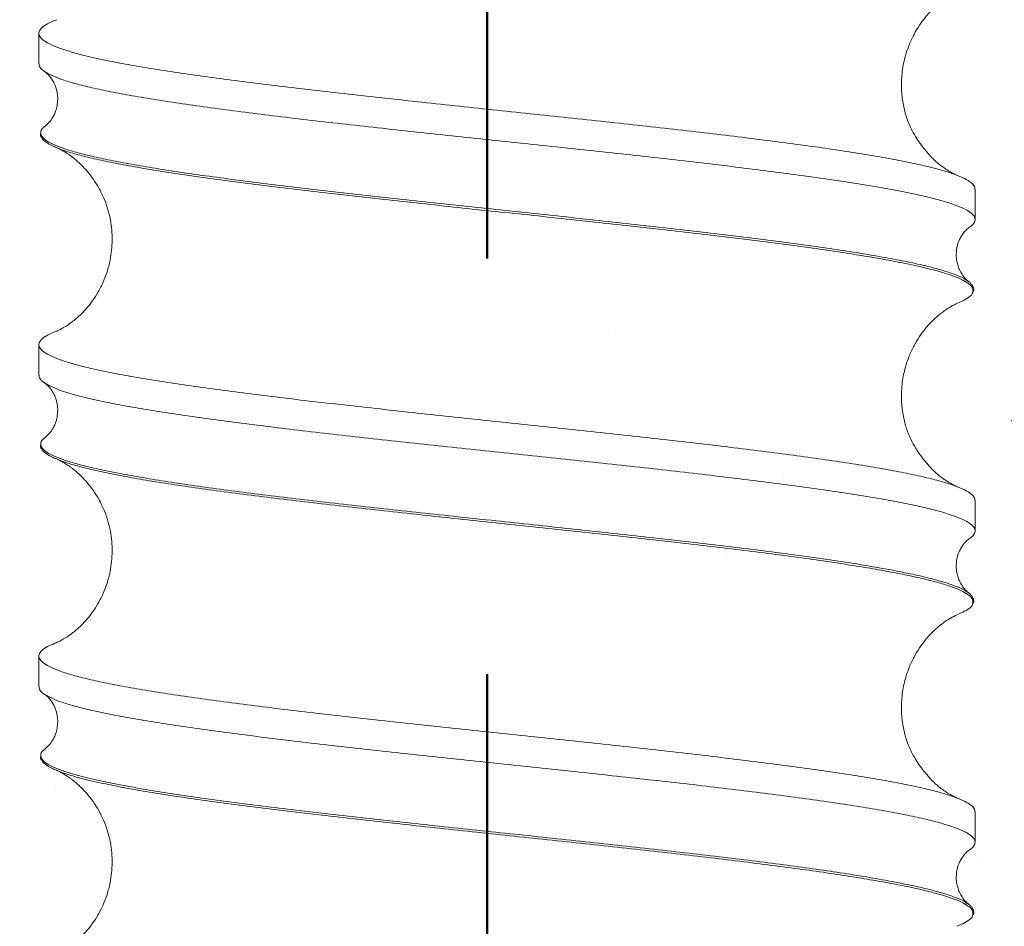
# Model space of a CAD drawing. Units: inches. Extents: x 5386 to 6575, y -4788 to 353.
# Drawn here: x 5455 to 5459, y -1682 to -1678 of the extents above; entities that cross this region are included whole.
import ezdxf

# ---------------------------------------------------------------- set-up
doc = ezdxf.new("R2010")
doc.units = ezdxf.units.IN
doc.header["$MEASUREMENT"] = 0
doc.linetypes.add('штриховаяX2', pattern=[1.5, 1, -0.5])

msp = doc.modelspace()

# ---------------------------------------------------------------- hatches: boundary and pattern name
h = msp.add_hatch()
h.set_pattern_fill('AR-CONC', color=256)
h.set_pattern_definition([(50, (-9025.3735, -2270.2304), (7.1726018, -0.6275213), [0.75, -8.25]), (355, (-9025.3735, -2270.2304), (-1.3875133, 7.5219213), [0.6, -6.6]), (100.451444, (-9024.776, -2270.283), (5.7850885, 6.8944), [0.637402, -7.011421]), (46.1842, (-9025.3735, -2268.23), (10.6724133, -1.655193), [1.125, -12.375]), (96.635635, (-9024.484, -2268.368), (9.3466195, 9.741186), [0.9561034, -10.517138]), (351.18416, (-9025.374, -2268.23), (9.3466195, 9.741186), [0.9, -9.9]), (21, (-9024.3735, -2268.7304), (5.9690705, -4.026189), [0.75, -8.25]), (326, (-9024.3735, -2268.7304), (2.4331533, 7.2515005), [0.6, -6.6]), (71.451445, (-9023.876, -2269.066), (8.4022238, 3.2253115), [0.637402, -7.011421]), (37.5, (-9025.3735, -2270.2304), (0.12159855, 3.32893854), [0, -6.52, 0, -6.7, 0, -6.625]), (7.5, (-9025.3735, -2270.2304), (2.6306954, 3.9441171), [0, -3.82, 0, -6.37, 0, -2.525]), (327.5, (-9027.6035, -2270.2304), (5.33822436, -0.2255487), [0, -2.5, 0, -7.8, 0, -10.35]), (317.5, (-9028.6035, -2270.2304), (5.8318617, 1.0010498), [0, -3.25, 0, -5.18, 0, -7.35])])
h.paths.add_polyline_path([(5434.27667, -1626.66322), (5477.89175, -1626.66322), (5478.20948, -1689.84861), (5434.5944, -1689.84861)])

# ---------------------------------------------------------------- linework, layer by layer
at = {"color": 6, "linetype": 'штриховаяX2', "lineweight": 50, "ltscale": 4}
msp.add_line((5456.78078, -1201.15594), (5456.78078, -1689.84861), dxfattribs=at)
at = {"color": 7, "lineweight": 20}
for p, q in [((5454.62269, -1678.07214), (5454.62269, -1678.21873)), ((5459.12989, -1678.96806), (5459.12989, -1678.82146)), ((5459.11548, -1679.28268), (5459.1118, -1679.27857)), ((5459.11978, -1679.29163), (5459.11548, -1679.28268)), ((5454.62269, -1679.57079), (5454.62269, -1679.71738)), ((5459.12989, -1680.4667), (5459.12989, -1680.3201)), ((5459.11548, -1680.78132), (5459.1118, -1680.77721)), ((5459.11978, -1680.79027), (5459.11548, -1680.78132)), ((5454.62269, -1681.06943), (5454.62269, -1681.21602)), ((5459.12989, -1681.96535), (5459.12989, -1681.81875)), ((5459.11548, -1682.27997), (5459.1118, -1682.27586)), ((5459.11978, -1682.28892), (5459.11548, -1682.27997))]:
    msp.add_line(p, q, dxfattribs=at)
for points, knots in [([(5458.89534, -1678.64013), (5458.88752, -1678.63064), (5458.87298, -1678.61298), (5458.84931, -1678.57937), (5458.82955, -1678.54597), (5458.81407, -1678.51405), (5458.80255, -1678.48523), (5458.79314, -1678.45556), (5458.78314, -1678.41333), (5458.77514, -1678.35671), (5458.77481, -1678.28255), (5458.78631, -1678.20379), (5458.80803, -1678.13415), (5458.83479, -1678.07678), (5458.86102, -1678.03306), (5458.88651, -1677.9986), (5458.90939, -1677.97224), (5458.92787, -1677.95339), (5458.94297, -1677.93942), (5458.95734, -1677.92717), (5458.9698, -1677.91737), (5458.9817, -1677.90864), (5458.99103, -1677.90224), (5459.00012, -1677.89636), (5459.00845, -1677.89126), (5459.01819, -1677.88568), (5459.02697, -1677.88104), (5459.03582, -1677.87672), (5459.03976, -1677.87506), (5459.04194, -1677.87413)], [0, 0, 0, 0, 0.0679549, 0.1263206, 0.1759266, 0.208022, 0.2363508, 0.2616638, 0.2855571, 0.337846, 0.396587, 0.4599749, 0.525977, 0.5705009, 0.6126584, 0.6523727, 0.6805334, 0.7074025, 0.7330242, 0.7549149, 0.7779045, 0.7956488, 0.8208134, 0.8371608, 0.8560346, 0.8785063, 0.90952, 0.9499341, 1, 1, 1, 1]), ([(5459.12812, -1678.82146), (5459.12856, -1678.81891), (5459.13015, -1678.80988), (5459.11738, -1678.79436), (5459.09017, -1678.77513), (5459.04755, -1678.75597), (5458.99087, -1678.73653), (5458.92017, -1678.71708), (5458.83618, -1678.69775), (5458.73939, -1678.67865), (5458.63032, -1678.65926), (5458.50955, -1678.63981), (5458.37821, -1678.6204), (5458.23714, -1678.6013), (5458.08711, -1678.58199), (5457.92888, -1678.56253), (5457.7638, -1678.54309), (5457.59313, -1678.5239), (5457.41777, -1678.5047), (5457.23861, -1678.48526), (5457.05698, -1678.46581), (5456.87446, -1678.4465), (5456.69201, -1678.4274), (5456.51061, -1678.40799), (5456.33138, -1678.38853), (5456.15599, -1678.36915), (5455.98545, -1678.35005), (5455.82067, -1678.33072), (5455.66256, -1678.31126), (5455.51255, -1678.29183), (5455.37167, -1678.27266), (5455.24062, -1678.25344), (5455.12012, -1678.23399), (5455.01115, -1678.21454), (5454.91459, -1678.19526), (5454.8309, -1678.17614), (5454.76054, -1678.15672), (5454.70402, -1678.13726), (5454.66186, -1678.11789), (5454.63422, -1678.0988), (5454.62128, -1678.07945), (5454.62304, -1678.05999), (5454.64005, -1678.04056), (5454.66795, -1678.02278), (5454.69678, -1678.01129), (5454.7095, -1678.00622)], [0, 0, 0, 0, 0.0093525, 0.0331044, 0.0567704, 0.0804173, 0.1041611, 0.1279234, 0.1516243, 0.1752494, 0.1989715, 0.2227366, 0.2464649, 0.2700931, 0.2937859, 0.3175463, 0.3412944, 0.3649506, 0.3886068, 0.4123549, 0.4361153, 0.4598081, 0.4834364, 0.5071646, 0.5309297, 0.5546518, 0.578277, 0.6019778, 0.6257401, 0.6494839, 0.6731308, 0.6967969, 0.7205487, 0.7443068, 0.7679911, 0.791624, 0.8153579, 0.8391226, 0.8628381, 0.8864617, 0.9101701, 0.9339338, 0.9576729, 0.981312, 1, 1, 1, 1]), ([(5454.6243, -1678.21873), (5454.62433, -1678.22317), (5454.62441, -1678.23407), (5454.64152, -1678.25128), (5454.6732, -1678.27042), (5454.71993, -1678.28985), (5454.78074, -1678.3093), (5454.85526, -1678.32866), (5454.94296, -1678.34775), (5455.04338, -1678.36712), (5455.15602, -1678.38658), (5455.27984, -1678.40599), (5455.41399, -1678.42511), (5455.55775, -1678.44439), (5455.71041, -1678.46385), (5455.8707, -1678.48329), (5456.03735, -1678.50252), (5456.20948, -1678.52168), (5456.3862, -1678.54112), (5456.56627, -1678.56057), (5456.74809, -1678.57991), (5456.93067, -1678.599), (5457.11302, -1678.61839), (5457.29409, -1678.63785), (5457.47216, -1678.65725), (5457.64619, -1678.67635), (5457.81523, -1678.69566), (5457.97837, -1678.71512), (5458.13418, -1678.73456), (5458.28153, -1678.75375), (5458.41969, -1678.77295), (5458.5479, -1678.79239), (5458.66517, -1678.81184), (5458.77051, -1678.83115), (5458.86341, -1678.85026), (5458.94337, -1678.86966), (5459.00983, -1678.88912), (5459.06217, -1678.90851), (5459.10018, -1678.9276), (5459.12353, -1678.94693), (5459.1326, -1678.96639), (5459.12509, -1678.98583), (5459.11445, -1678.99873), (5459.10235, -1679.00527), (5459.10209, -1679.00541)], [0, 0, 0, 0, 0.0168207, 0.0413556, 0.0658529, 0.0904539, 0.1150803, 0.1396494, 0.1641306, 0.1887071, 0.2133345, 0.23793, 0.2624209, 0.2869651, 0.3115857, 0.3361998, 0.3607251, 0.3852304, 0.4098362, 0.4344612, 0.4590225, 0.4835053, 0.5080886, 0.5327165, 0.5573062, 0.5817922, 0.6063452, 0.6309682, 0.6555785, 0.6800935, 0.7046085, 0.7292187, 0.7538417, 0.7783947, 0.8028808, 0.8274704, 0.8520983, 0.8766817, 0.9011645, 0.9257258, 0.9503507, 0.9749566, 0.9994619, 1, 1, 1, 1]), ([(5454.65038, -1678.25612), (5454.65534, -1678.25984), (5454.66452, -1678.26673), (5454.6784, -1678.28238), (5454.68933, -1678.29859), (5454.69724, -1678.31378), (5454.70243, -1678.32645), (5454.70575, -1678.3364), (5454.70841, -1678.34608), (5454.71144, -1678.36004), (5454.71408, -1678.38269), (5454.71275, -1678.40743), (5454.70873, -1678.42864), (5454.70409, -1678.44495), (5454.69633, -1678.46412), (5454.68495, -1678.48411), (5454.66991, -1678.50334), (5454.65946, -1678.51202), (5454.65385, -1678.51668)], [0, 0, 0, 0, 0.1075626, 0.1989345, 0.2742456, 0.3335951, 0.3770648, 0.4047462, 0.4240627, 0.4473508, 0.5064458, 0.5821599, 0.614978, 0.662207, 0.7242479, 0.8011662, 0.8930446, 1, 1, 1, 1]), ([(5454.63229, -1678.55079), (5454.63196, -1678.54969), (5454.62968, -1678.54211), (5454.63648, -1678.53079), (5454.65025, -1678.52067), (5454.65526, -1678.51699)], [0, 0, 0, 0, 0.0972719, 0.6718175, 1, 1, 1, 1]), ([(5454.63026, -1678.55476), (5454.62988, -1678.55823), (5454.62921, -1678.56423), (5454.63323, -1678.57012), (5454.63494, -1678.57261)], [0, 0, 0, 0, 0.57609845, 1, 1, 1, 1]), ([(5454.71242, -1678.62348), (5454.70514, -1678.62068), (5454.68103, -1678.61143), (5454.65661, -1678.59589), (5454.6393, -1678.58303), (5454.63766, -1678.57647), (5454.63763, -1678.57636)], [0, 0, 0, 0, 0.176664, 0.5847969, 0.9929299, 1, 1, 1, 1]), ([(5454.71064, -1678.62346), (5454.71254, -1678.62426), (5454.71602, -1678.62572), (5454.72354, -1678.62932), (5454.7313, -1678.63334), (5454.7393, -1678.63777), (5454.75022, -1678.64422), (5454.76169, -1678.65158), (5454.77487, -1678.6608), (5454.78924, -1678.67163), (5454.80673, -1678.68604), (5454.82895, -1678.70655), (5454.85585, -1678.73531), (5454.88425, -1678.77172), (5454.91159, -1678.81497), (5454.93509, -1678.86272), (5454.95416, -1678.91473), (5454.96704, -1678.96675), (5454.9741, -1679.01844), (5454.97608, -1679.06677), (5454.97353, -1679.11513), (5454.96578, -1679.167), (5454.95234, -1679.21849), (5454.93288, -1679.26976), (5454.90928, -1679.31649), (5454.88233, -1679.35831), (5454.85476, -1679.39329), (5454.82785, -1679.42197), (5454.80344, -1679.44426), (5454.78297, -1679.46063), (5454.76713, -1679.47199), (5454.75541, -1679.47977), (5454.74399, -1679.48685), (5454.73209, -1679.49361), (5454.72188, -1679.49889), (5454.71346, -1679.50282), (5454.71061, -1679.50397), (5454.70909, -1679.50458)], [0, 0, 0, 0, 0.0331907, 0.0608662, 0.0831503, 0.1001733, 0.1135079, 0.1403322, 0.1580348, 0.1729559, 0.1940157, 0.2212051, 0.2525648, 0.2868638, 0.3222333, 0.3584515, 0.3919365, 0.4304098, 0.4621697, 0.4927553, 0.5233813, 0.5549885, 0.5931845, 0.6265516, 0.6628448, 0.6976121, 0.7304457, 0.7616325, 0.7913267, 0.8164932, 0.8360865, 0.8516421, 0.872211, 0.8975116, 0.9271139, 0.9612197, 1, 1, 1, 1]), ([(5459.04349, -1678.75526), (5459.0421, -1678.7547), (5459.03962, -1678.7537), (5459.03307, -1678.75068), (5459.02642, -1678.74735), (5459.02018, -1678.74405), (5459.01084, -1678.73885), (5458.99766, -1678.73092), (5458.98019, -1678.71936), (5458.96209, -1678.70602), (5458.94176, -1678.68932), (5458.92723, -1678.6758), (5458.91711, -1678.66536), (5458.90882, -1678.65615), (5458.90149, -1678.64749), (5458.89749, -1678.6427), (5458.89535, -1678.64014)], [0, 0, 0, 0, 0.1426097, 0.2546675, 0.3369231, 0.3804865, 0.4249747, 0.4774376, 0.5373356, 0.6085553, 0.6665489, 0.7258676, 0.7794761, 0.8425257, 0.9158654, 1, 1, 1, 1]), ([(5459.09874, -1679.26601), (5459.09343, -1679.26164), (5459.08363, -1679.25358), (5459.06787, -1679.23381), (5459.05529, -1679.21181), (5459.04592, -1679.18709), (5459.04084, -1679.16391), (5459.03906, -1679.14371), (5459.03939, -1679.12593), (5459.04119, -1679.10928), (5459.04474, -1679.0921), (5459.05089, -1679.07286), (5459.06013, -1679.05291), (5459.07246, -1679.03368), (5459.08742, -1679.01654), (5459.09708, -1679.00929), (5459.1022, -1679.00544)], [0, 0, 0, 0, 0.1158608, 0.213697, 0.2940574, 0.3589679, 0.4168494, 0.4689223, 0.5041341, 0.5404236, 0.5877878, 0.6467202, 0.7173072, 0.7996396, 0.8938254, 1, 1, 1, 1]), ([(5459.10943, -1679.2765), (5459.10873, -1679.27529), (5459.10591, -1679.27045), (5459.09741, -1679.26566), (5459.09103, -1679.26205)], [0, 0, 0, 0, 0.2485858, 1, 1, 1, 1]), ([(5459.04125, -1679.3724), (5459.05149, -1679.36825), (5459.07765, -1679.35765), (5459.10198, -1679.34082), (5459.11682, -1679.32796), (5459.11733, -1679.32144), (5459.11734, -1679.32139)], [0, 0, 0, 0, 0.2426721, 0.6194848, 0.9971187, 1, 1, 1, 1]), ([(5459.12011, -1679.31742), (5459.12088, -1679.31613), (5459.12473, -1679.30974), (5459.12482, -1679.30106), (5459.12093, -1679.29378), (5459.11978, -1679.29163)], [0, 0, 0, 0, 0.15101268, 0.74930835, 1, 1, 1, 1]), ([(5458.89534, -1680.13878), (5458.88752, -1680.12928), (5458.87298, -1680.11163), (5458.84931, -1680.07801), (5458.82955, -1680.04461), (5458.81407, -1680.01269), (5458.80255, -1679.98388), (5458.79314, -1679.9542), (5458.78314, -1679.91197), (5458.77514, -1679.85535), (5458.77481, -1679.78119), (5458.78631, -1679.70244), (5458.80803, -1679.6328), (5458.83479, -1679.57542), (5458.86102, -1679.53171), (5458.88651, -1679.49724), (5458.90939, -1679.47088), (5458.92787, -1679.45203), (5458.94297, -1679.43806), (5458.95734, -1679.42581), (5458.9698, -1679.41601), (5458.9817, -1679.40728), (5458.99103, -1679.40088), (5459.00012, -1679.395), (5459.00845, -1679.3899), (5459.01819, -1679.38432), (5459.02697, -1679.37968), (5459.03582, -1679.37537), (5459.03976, -1679.3737), (5459.04194, -1679.37278)], [0, 0, 0, 0, 0.0679549, 0.1263206, 0.1759266, 0.208022, 0.2363508, 0.2616638, 0.2855571, 0.337846, 0.396587, 0.4599749, 0.525977, 0.5705009, 0.6126584, 0.6523727, 0.6805334, 0.7074025, 0.7330242, 0.7549149, 0.7779045, 0.7956488, 0.8208134, 0.8371608, 0.8560346, 0.8785063, 0.90952, 0.9499341, 1, 1, 1, 1]), ([(5459.12812, -1680.3201), (5459.12856, -1680.31755), (5459.13015, -1680.30852), (5459.11738, -1680.293), (5459.09017, -1680.27378), (5459.04755, -1680.25461), (5458.99087, -1680.23518), (5458.92017, -1680.21572), (5458.83618, -1680.19639), (5458.73939, -1680.17729), (5458.63032, -1680.15791), (5458.50955, -1680.13845), (5458.37821, -1680.11904), (5458.23714, -1680.09994), (5458.08711, -1680.08063), (5457.92888, -1680.06118), (5457.7638, -1680.04174), (5457.59313, -1680.02254), (5457.41777, -1680.00335), (5457.23861, -1679.98391), (5457.05698, -1679.96445), (5456.87446, -1679.94514), (5456.69201, -1679.92604), (5456.51061, -1679.90663), (5456.33138, -1679.88718), (5456.15599, -1679.86779), (5455.98545, -1679.84869), (5455.82067, -1679.82936), (5455.66256, -1679.80991), (5455.51255, -1679.79047), (5455.37167, -1679.77131), (5455.24062, -1679.75208), (5455.12012, -1679.73264), (5455.01115, -1679.71318), (5454.91459, -1679.6939), (5454.8309, -1679.67478), (5454.76054, -1679.65536), (5454.70402, -1679.63591), (5454.66186, -1679.61654), (5454.63422, -1679.59745), (5454.62128, -1679.57809), (5454.62304, -1679.55864), (5454.64005, -1679.53921), (5454.66795, -1679.52142), (5454.69678, -1679.50994), (5454.7095, -1679.50486)], [0, 0, 0, 0, 0.0093525, 0.0331044, 0.0567704, 0.0804173, 0.1041611, 0.1279234, 0.1516243, 0.1752494, 0.1989715, 0.2227366, 0.2464649, 0.2700931, 0.2937859, 0.3175463, 0.3412944, 0.3649506, 0.3886068, 0.4123549, 0.4361153, 0.4598081, 0.4834364, 0.5071646, 0.5309297, 0.5546518, 0.578277, 0.6019778, 0.6257401, 0.6494839, 0.6731308, 0.6967969, 0.7205487, 0.7443068, 0.7679911, 0.791624, 0.8153579, 0.8391226, 0.8628381, 0.8864617, 0.9101701, 0.9339338, 0.9576729, 0.981312, 1, 1, 1, 1]), ([(5454.6243, -1679.71738), (5454.62433, -1679.72181), (5454.62441, -1679.73271), (5454.64152, -1679.74992), (5454.6732, -1679.76906), (5454.71993, -1679.78849), (5454.78074, -1679.80795), (5454.85526, -1679.8273), (5454.94296, -1679.84639), (5455.04338, -1679.86576), (5455.15602, -1679.88522), (5455.27984, -1679.90464), (5455.41399, -1679.92376), (5455.55775, -1679.94304), (5455.71041, -1679.96249), (5455.8707, -1679.98194), (5456.03735, -1680.00116), (5456.20948, -1680.02033), (5456.3862, -1680.03976), (5456.56627, -1680.05922), (5456.74809, -1680.07855), (5456.93067, -1680.09764), (5457.11302, -1680.11703), (5457.29409, -1680.13649), (5457.47216, -1680.15589), (5457.64619, -1680.175), (5457.81523, -1680.19431), (5457.97837, -1680.21376), (5458.13418, -1680.2332), (5458.28153, -1680.2524), (5458.41969, -1680.27159), (5458.5479, -1680.29103), (5458.66517, -1680.31049), (5458.77051, -1680.32979), (5458.86341, -1680.3489), (5458.94337, -1680.3683), (5459.00983, -1680.38776), (5459.06217, -1680.40715), (5459.10018, -1680.42624), (5459.12353, -1680.44558), (5459.1326, -1680.46503), (5459.12509, -1680.48447), (5459.11445, -1680.49737), (5459.10235, -1680.50392), (5459.10209, -1680.50406)], [0, 0, 0, 0, 0.0168207, 0.0413556, 0.0658529, 0.0904539, 0.1150803, 0.1396494, 0.1641306, 0.1887071, 0.2133345, 0.23793, 0.2624209, 0.2869651, 0.3115857, 0.3361998, 0.3607251, 0.3852304, 0.4098362, 0.4344612, 0.4590225, 0.4835053, 0.5080886, 0.5327165, 0.5573062, 0.5817922, 0.6063452, 0.6309682, 0.6555785, 0.6800935, 0.7046085, 0.7292187, 0.7538417, 0.7783947, 0.8028808, 0.8274704, 0.8520983, 0.8766817, 0.9011645, 0.9257258, 0.9503507, 0.9749566, 0.9994619, 1, 1, 1, 1]), ([(5454.65038, -1679.75476), (5454.65534, -1679.75848), (5454.66452, -1679.76537), (5454.6784, -1679.78103), (5454.68933, -1679.79723), (5454.69724, -1679.81242), (5454.70243, -1679.8251), (5454.70575, -1679.83505), (5454.70841, -1679.84472), (5454.71144, -1679.85869), (5454.71408, -1679.88134), (5454.71275, -1679.90607), (5454.70873, -1679.92728), (5454.70409, -1679.9436), (5454.69633, -1679.96277), (5454.68495, -1679.98275), (5454.66991, -1680.00198), (5454.65946, -1680.01066), (5454.65385, -1680.01533)], [0, 0, 0, 0, 0.10756259, 0.19893449, 0.2742456, 0.33359512, 0.3770648, 0.40474621, 0.42406271, 0.44735078, 0.50644581, 0.58215989, 0.61497796, 0.66220704, 0.72424793, 0.80116619, 0.8930446, 1, 1, 1, 1]), ([(5454.63229, -1680.04943), (5454.63196, -1680.04833), (5454.62968, -1680.04076), (5454.63648, -1680.02943), (5454.65025, -1680.01931), (5454.65526, -1680.01563)], [0, 0, 0, 0, 0.0972719, 0.6718175, 1, 1, 1, 1]), ([(5454.63026, -1680.05341), (5454.62988, -1680.05687), (5454.62921, -1680.06288), (5454.63323, -1680.06876), (5454.63494, -1680.07125)], [0, 0, 0, 0, 0.5760985, 1, 1, 1, 1]), ([(5454.71242, -1680.12212), (5454.70514, -1680.11933), (5454.68103, -1680.11008), (5454.65661, -1680.09453), (5454.6393, -1680.08167), (5454.63766, -1680.07511), (5454.63763, -1680.075)], [0, 0, 0, 0, 0.176664, 0.5847969, 0.9929299, 1, 1, 1, 1]), ([(5454.71064, -1680.1221), (5454.71254, -1680.1229), (5454.71602, -1680.12437), (5454.72354, -1680.12797), (5454.7313, -1680.13199), (5454.7393, -1680.13642), (5454.75022, -1680.14287), (5454.76169, -1680.15022), (5454.77487, -1680.15944), (5454.78924, -1680.17028), (5454.80673, -1680.18468), (5454.82895, -1680.20519), (5454.85585, -1680.23395), (5454.88425, -1680.27036), (5454.91159, -1680.31361), (5454.93509, -1680.36136), (5454.95416, -1680.41337), (5454.96704, -1680.4654), (5454.9741, -1680.51709), (5454.97608, -1680.56541), (5454.97353, -1680.61377), (5454.96578, -1680.66564), (5454.95234, -1680.71713), (5454.93288, -1680.7684), (5454.90928, -1680.81513), (5454.88233, -1680.85695), (5454.85476, -1680.89193), (5454.82785, -1680.92062), (5454.80344, -1680.9429), (5454.78297, -1680.95928), (5454.76713, -1680.97063), (5454.75541, -1680.97841), (5454.74399, -1680.98549), (5454.73209, -1680.99225), (5454.72188, -1680.99753), (5454.71346, -1681.00147), (5454.71061, -1681.00261), (5454.70909, -1681.00322)], [0, 0, 0, 0, 0.03319074, 0.06086616, 0.08315032, 0.10017328, 0.11350793, 0.14033219, 0.15803484, 0.17295593, 0.19401574, 0.22120513, 0.25256483, 0.28686377, 0.32223332, 0.35845146, 0.39193652, 0.43040983, 0.46216967, 0.49275532, 0.52338127, 0.55498851, 0.59318446, 0.62655165, 0.66284478, 0.6976121, 0.73044567, 0.76163248, 0.79132674, 0.81649318, 0.83608649, 0.85164205, 0.87221097, 0.89751155, 0.92711387, 0.9612197, 1, 1, 1, 1]), ([(5459.04349, -1680.2539), (5459.0421, -1680.25334), (5459.03962, -1680.25234), (5459.03307, -1680.24932), (5459.02642, -1680.24599), (5459.02018, -1680.24269), (5459.01084, -1680.23749), (5458.99766, -1680.22956), (5458.98019, -1680.218), (5458.96209, -1680.20466), (5458.94176, -1680.18797), (5458.92723, -1680.17445), (5458.91711, -1680.164), (5458.90882, -1680.1548), (5458.90149, -1680.14613), (5458.89749, -1680.14134), (5458.89535, -1680.13878)], [0, 0, 0, 0, 0.1426097, 0.2546675, 0.3369231, 0.3804865, 0.4249747, 0.4774376, 0.5373356, 0.6085553, 0.6665489, 0.7258676, 0.7794761, 0.8425257, 0.9158654, 1, 1, 1, 1]), ([(5459.09874, -1680.76465), (5459.09343, -1680.76028), (5459.08363, -1680.75222), (5459.06787, -1680.73245), (5459.05529, -1680.71045), (5459.04592, -1680.68573), (5459.04084, -1680.66255), (5459.03906, -1680.64235), (5459.03939, -1680.62457), (5459.04119, -1680.60792), (5459.04474, -1680.59074), (5459.05089, -1680.57151), (5459.06013, -1680.55155), (5459.07246, -1680.53233), (5459.08742, -1680.51519), (5459.09708, -1680.50793), (5459.1022, -1680.50408)], [0, 0, 0, 0, 0.11586075, 0.21369705, 0.29405736, 0.35896787, 0.4168494, 0.46892231, 0.50413411, 0.54042364, 0.58778778, 0.64672017, 0.71730721, 0.79963965, 0.89382542, 1, 1, 1, 1]), ([(5459.10943, -1680.77514), (5459.10873, -1680.77394), (5459.10591, -1680.76909), (5459.09741, -1680.7643), (5459.09103, -1680.7607)], [0, 0, 0, 0, 0.2485858, 1, 1, 1, 1]), ([(5459.12011, -1680.81607), (5459.12088, -1680.81478), (5459.12473, -1680.80839), (5459.12482, -1680.7997), (5459.12093, -1680.79242), (5459.11978, -1680.79027)], [0, 0, 0, 0, 0.15101268, 0.74930835, 1, 1, 1, 1]), ([(5459.04125, -1680.87105), (5459.05149, -1680.86689), (5459.07765, -1680.85629), (5459.10198, -1680.83947), (5459.11682, -1680.8266), (5459.11733, -1680.82009), (5459.11734, -1680.82004)], [0, 0, 0, 0, 0.2426721, 0.6194848, 0.9971187, 1, 1, 1, 1]), ([(5458.89534, -1681.63742), (5458.88752, -1681.62792), (5458.87298, -1681.61027), (5458.84931, -1681.57666), (5458.82955, -1681.54325), (5458.81407, -1681.51133), (5458.80255, -1681.48252), (5458.79314, -1681.45285), (5458.78314, -1681.41062), (5458.77514, -1681.35399), (5458.77481, -1681.27984), (5458.78631, -1681.20108), (5458.80803, -1681.13144), (5458.83479, -1681.07406), (5458.86102, -1681.03035), (5458.88651, -1680.99589), (5458.90939, -1680.96953), (5458.92787, -1680.95068), (5458.94297, -1680.93671), (5458.95734, -1680.92446), (5458.9698, -1680.91466), (5458.9817, -1680.90593), (5458.99103, -1680.89953), (5459.00012, -1680.89365), (5459.00845, -1680.88855), (5459.01819, -1680.88296), (5459.02697, -1680.87832), (5459.03582, -1680.87401), (5459.03976, -1680.87234), (5459.04194, -1680.87142)], [0, 0, 0, 0, 0.0679549, 0.1263206, 0.1759266, 0.208022, 0.2363508, 0.2616638, 0.2855571, 0.337846, 0.396587, 0.4599749, 0.525977, 0.5705009, 0.6126584, 0.6523727, 0.6805334, 0.7074025, 0.7330242, 0.7549149, 0.7779045, 0.7956488, 0.8208134, 0.8371608, 0.8560346, 0.8785063, 0.90952, 0.9499341, 1, 1, 1, 1]), ([(5459.12812, -1681.81875), (5459.12856, -1681.8162), (5459.13015, -1681.80716), (5459.11738, -1681.79164), (5459.09017, -1681.77242), (5459.04755, -1681.75325), (5458.99087, -1681.73382), (5458.92017, -1681.71437), (5458.83618, -1681.69503), (5458.73939, -1681.67594), (5458.63032, -1681.65655), (5458.50955, -1681.63709), (5458.37821, -1681.61769), (5458.23714, -1681.59858), (5458.08711, -1681.57927), (5457.92888, -1681.55982), (5457.7638, -1681.54038), (5457.59313, -1681.52119), (5457.41777, -1681.50199), (5457.23861, -1681.48255), (5457.05698, -1681.4631), (5456.87446, -1681.44379), (5456.69201, -1681.42468), (5456.51061, -1681.40528), (5456.33138, -1681.38582), (5456.15599, -1681.36643), (5455.98545, -1681.34734), (5455.82067, -1681.32801), (5455.66256, -1681.30855), (5455.51255, -1681.28912), (5455.37167, -1681.26995), (5455.24062, -1681.25072), (5455.12012, -1681.23128), (5455.01115, -1681.21183), (5454.91459, -1681.19254), (5454.8309, -1681.17342), (5454.76054, -1681.15401), (5454.70402, -1681.13455), (5454.66186, -1681.11518), (5454.63422, -1681.09609), (5454.62128, -1681.07674), (5454.62304, -1681.05728), (5454.64005, -1681.03785), (5454.66795, -1681.02007), (5454.69678, -1681.00858), (5454.7095, -1681.00351)], [0, 0, 0, 0, 0.0093525, 0.0331044, 0.0567704, 0.0804173, 0.1041611, 0.1279234, 0.1516243, 0.1752494, 0.1989715, 0.2227366, 0.2464649, 0.2700931, 0.2937859, 0.3175463, 0.3412944, 0.3649506, 0.3886068, 0.4123549, 0.4361153, 0.4598081, 0.4834364, 0.5071646, 0.5309297, 0.5546518, 0.578277, 0.6019778, 0.6257401, 0.6494839, 0.6731308, 0.6967969, 0.7205487, 0.7443068, 0.7679911, 0.791624, 0.8153579, 0.8391226, 0.8628381, 0.8864617, 0.9101701, 0.9339338, 0.9576729, 0.981312, 1, 1, 1, 1]), ([(5454.6243, -1681.21602), (5454.62433, -1681.22045), (5454.62441, -1681.23136), (5454.64152, -1681.24857), (5454.6732, -1681.26771), (5454.71993, -1681.28713), (5454.78074, -1681.30659), (5454.85526, -1681.32594), (5454.94296, -1681.34503), (5455.04338, -1681.36441), (5455.15602, -1681.38386), (5455.27984, -1681.40328), (5455.41399, -1681.4224), (5455.55775, -1681.44168), (5455.71041, -1681.46113), (5455.8707, -1681.48058), (5456.03735, -1681.49981), (5456.20948, -1681.51897), (5456.3862, -1681.53841), (5456.56627, -1681.55786), (5456.74809, -1681.57719), (5456.93067, -1681.59629), (5457.11302, -1681.61568), (5457.29409, -1681.63513), (5457.47216, -1681.65454), (5457.64619, -1681.67364), (5457.81523, -1681.69295), (5457.97837, -1681.7124), (5458.13418, -1681.73185), (5458.28153, -1681.75104), (5458.41969, -1681.77024), (5458.5479, -1681.78968), (5458.66517, -1681.80913), (5458.77051, -1681.82844), (5458.86341, -1681.84754), (5458.94337, -1681.86695), (5459.00983, -1681.8864), (5459.06217, -1681.90579), (5459.10018, -1681.92489), (5459.12353, -1681.94422), (5459.1326, -1681.96367), (5459.12509, -1681.98312), (5459.11445, -1681.99601), (5459.10235, -1682.00256), (5459.10209, -1682.0027)], [0, 0, 0, 0, 0.0168207, 0.0413556, 0.0658529, 0.0904539, 0.1150803, 0.1396494, 0.1641306, 0.1887071, 0.2133345, 0.23793, 0.2624209, 0.2869651, 0.3115857, 0.3361998, 0.3607251, 0.3852304, 0.4098362, 0.4344612, 0.4590225, 0.4835053, 0.5080886, 0.5327165, 0.5573062, 0.5817922, 0.6063452, 0.6309682, 0.6555785, 0.6800935, 0.7046085, 0.7292187, 0.7538417, 0.7783947, 0.8028808, 0.8274704, 0.8520983, 0.8766817, 0.9011645, 0.9257258, 0.9503507, 0.9749566, 0.9994619, 1, 1, 1, 1]), ([(5454.65038, -1681.25341), (5454.65534, -1681.25713), (5454.66452, -1681.26401), (5454.6784, -1681.27967), (5454.68933, -1681.29588), (5454.69724, -1681.31106), (5454.70243, -1681.32374), (5454.70575, -1681.33369), (5454.70841, -1681.34337), (5454.71144, -1681.35733), (5454.71408, -1681.37998), (5454.71275, -1681.40472), (5454.70873, -1681.42592), (5454.70409, -1681.44224), (5454.69633, -1681.46141), (5454.68495, -1681.4814), (5454.66991, -1681.50063), (5454.65946, -1681.5093), (5454.65385, -1681.51397)], [0, 0, 0, 0, 0.1075626, 0.1989345, 0.2742456, 0.3335951, 0.3770648, 0.4047462, 0.4240627, 0.4473508, 0.5064458, 0.5821599, 0.614978, 0.662207, 0.7242479, 0.8011662, 0.8930446, 1, 1, 1, 1]), ([(5454.63026, -1681.55205), (5454.62988, -1681.55551), (5454.62921, -1681.56152), (5454.63323, -1681.5674), (5454.63494, -1681.5699)], [0, 0, 0, 0, 0.5760985, 1, 1, 1, 1]), ([(5454.63229, -1681.54807), (5454.63196, -1681.54698), (5454.62968, -1681.5394), (5454.63648, -1681.52807), (5454.65025, -1681.51795), (5454.65526, -1681.51427)], [0, 0, 0, 0, 0.0972719, 0.6718175, 1, 1, 1, 1]), ([(5454.71242, -1681.62077), (5454.70514, -1681.61797), (5454.68103, -1681.60872), (5454.65661, -1681.59318), (5454.6393, -1681.58032), (5454.63766, -1681.57375), (5454.63763, -1681.57364)], [0, 0, 0, 0, 0.176664, 0.5847969, 0.9929299, 1, 1, 1, 1]), ([(5454.71064, -1681.62074), (5454.71254, -1681.62154), (5454.71602, -1681.62301), (5454.72354, -1681.62661), (5454.7313, -1681.63063), (5454.7393, -1681.63506), (5454.75022, -1681.64151), (5454.76169, -1681.64886), (5454.77487, -1681.65809), (5454.78924, -1681.66892), (5454.80673, -1681.68333), (5454.82895, -1681.70383), (5454.85585, -1681.7326), (5454.88425, -1681.76901), (5454.91159, -1681.81225), (5454.93509, -1681.86001), (5454.95416, -1681.91201), (5454.96704, -1681.96404), (5454.9741, -1682.01573), (5454.97608, -1682.06406), (5454.97353, -1682.11241), (5454.96578, -1682.16429), (5454.95234, -1682.21578), (5454.93288, -1682.26705), (5454.90928, -1682.31378), (5454.88233, -1682.35559), (5454.85476, -1682.39057), (5454.82785, -1682.41926), (5454.80344, -1682.44154), (5454.78297, -1682.45792), (5454.76713, -1682.46928), (5454.75541, -1682.47706), (5454.74399, -1682.48414), (5454.73209, -1682.4909), (5454.72188, -1682.49618), (5454.71346, -1682.50011), (5454.71061, -1682.50126), (5454.70909, -1682.50187)], [0, 0, 0, 0, 0.0331907, 0.0608662, 0.0831503, 0.1001733, 0.1135079, 0.1403322, 0.1580348, 0.1729559, 0.1940157, 0.2212051, 0.2525648, 0.2868638, 0.3222333, 0.3584515, 0.3919365, 0.4304098, 0.4621697, 0.4927553, 0.5233813, 0.5549885, 0.5931845, 0.6265516, 0.6628448, 0.6976121, 0.7304457, 0.7616325, 0.7913267, 0.8164932, 0.8360865, 0.8516421, 0.872211, 0.8975116, 0.9271139, 0.9612197, 1, 1, 1, 1]), ([(5459.04349, -1681.75254), (5459.0421, -1681.75198), (5459.03962, -1681.75098), (5459.03307, -1681.74797), (5459.02642, -1681.74464), (5459.02018, -1681.74133), (5459.01084, -1681.73613), (5458.99766, -1681.72821), (5458.98019, -1681.71665), (5458.96209, -1681.7033), (5458.94176, -1681.68661), (5458.92723, -1681.67309), (5458.91711, -1681.66264), (5458.90882, -1681.65344), (5458.90149, -1681.64478), (5458.89749, -1681.63998), (5458.89535, -1681.63742)], [0, 0, 0, 0, 0.1426097, 0.2546675, 0.3369231, 0.3804865, 0.4249747, 0.4774376, 0.5373356, 0.6085553, 0.6665489, 0.7258676, 0.7794761, 0.8425257, 0.9158654, 1, 1, 1, 1]), ([(5459.09874, -1682.26329), (5459.09343, -1682.25892), (5459.08363, -1682.25087), (5459.06787, -1682.2311), (5459.05529, -1682.2091), (5459.04592, -1682.18438), (5459.04084, -1682.1612), (5459.03906, -1682.141), (5459.03939, -1682.12322), (5459.04119, -1682.10657), (5459.04474, -1682.08939), (5459.05089, -1682.07015), (5459.06013, -1682.05019), (5459.07246, -1682.03097), (5459.08742, -1682.01383), (5459.09708, -1682.00657), (5459.1022, -1682.00273)], [0, 0, 0, 0, 0.1158608, 0.213697, 0.2940574, 0.3589679, 0.4168494, 0.4689223, 0.5041341, 0.5404236, 0.5877878, 0.6467202, 0.7173072, 0.7996396, 0.8938254, 1, 1, 1, 1]), ([(5459.10943, -1682.27378), (5459.10873, -1682.27258), (5459.10591, -1682.26773), (5459.09741, -1682.26294), (5459.09103, -1682.25934)], [0, 0, 0, 0, 0.2485858, 1, 1, 1, 1]), ([(5459.12011, -1682.31471), (5459.12088, -1682.31342), (5459.12473, -1682.30703), (5459.12482, -1682.29834), (5459.12093, -1682.29107), (5459.11978, -1682.28892)], [0, 0, 0, 0, 0.15101268, 0.74930835, 1, 1, 1, 1]), ([(5459.04125, -1682.36969), (5459.05149, -1682.36554), (5459.07765, -1682.35493), (5459.10198, -1682.33811), (5459.11682, -1682.32524), (5459.11733, -1682.31873), (5459.11734, -1682.31868)], [0, 0, 0, 0, 0.2426721, 0.6194848, 0.9971187, 1, 1, 1, 1])]:
    msp.add_open_spline(points, degree=3, knots=knots, dxfattribs=at)
at = {"color": 8, "lineweight": 20}
for points, knots in [([(5459.09103, -1679.26205), (5459.08659, -1679.25879), (5459.07282, -1679.24866), (5459.03179, -1679.23168), (5458.96915, -1679.21081), (5458.88951, -1679.18989), (5458.79459, -1679.16915), (5458.6846, -1679.14836), (5458.56373, -1679.12784), (5458.43414, -1679.10786), (5458.29798, -1679.0886), (5458.15255, -1679.06946), (5457.99858, -1679.05003), (5457.83708, -1679.03058), (5457.66952, -1679.01122), (5457.49686, -1678.99213), (5457.32003, -1678.97276), (5457.14, -1678.95331), (5456.95845, -1678.93389), (5456.77654, -1678.91477), (5456.59523, -1678.89549), (5456.41548, -1678.87603), (5456.23881, -1678.85659), (5456.06658, -1678.83736), (5455.89966, -1678.8182), (5455.73895, -1678.79876), (5455.5856, -1678.77931), (5455.44098, -1678.75998), (5455.30581, -1678.74088), (5455.18083, -1678.72149), (5455.06684, -1678.70203), (5454.96488, -1678.68263), (5454.87553, -1678.66353), (5454.79925, -1678.64422), (5454.73652, -1678.62476), (5454.68779, -1678.60532), (5454.6539, -1678.58613), (5454.63417, -1678.56802), (5454.63288, -1678.55617), (5454.63229, -1678.55079)], [0, 0, 0, 0, 0.0138022, 0.0428878, 0.0720874, 0.1012883, 0.1306493, 0.1600066, 0.1894798, 0.2167066, 0.243842, 0.2709357, 0.2981441, 0.3253806, 0.3525538, 0.3796297, 0.406811, 0.4340486, 0.461251, 0.4883376, 0.5154832, 0.5427133, 0.5699363, 0.5970609, 0.6241635, 0.6513773, 0.6786122, 0.7057767, 0.7328544, 0.7600432, 0.7872814, 0.8144773, 0.8415586, 0.8687139, 0.8959467, 0.9231653, 0.9502786, 0.9773919, 1, 1, 1, 1]), ([(5459.11734, -1679.32139), (5459.11889, -1679.31496), (5459.122, -1679.30205), (5459.10817, -1679.28291), (5459.08161, -1679.2642), (5459.04188, -1679.24583), (5458.9891, -1679.2272), (5458.92344, -1679.20853), (5458.84673, -1679.19023), (5458.7601, -1679.17249), (5458.66455, -1679.15485), (5458.55568, -1679.13652), (5458.43324, -1679.11762), (5458.29716, -1679.09837), (5458.15181, -1679.07923), (5457.99794, -1679.0598), (5457.83653, -1679.04035), (5457.66906, -1679.02099), (5457.49651, -1679.0019), (5457.31977, -1678.98253), (5457.13985, -1678.96307), (5456.9584, -1678.94366), (5456.77659, -1678.92454), (5456.59539, -1678.90525), (5456.41575, -1678.8858), (5456.23918, -1678.86636), (5456.06705, -1678.84713), (5455.90023, -1678.82797), (5455.7396, -1678.80853), (5455.58634, -1678.78908), (5455.4418, -1678.76974), (5455.30671, -1678.75065), (5455.18181, -1678.73126), (5455.06787, -1678.7118), (5454.96601, -1678.6924), (5454.87657, -1678.67329), (5454.80086, -1678.65399), (5454.74549, -1678.63732), (5454.72122, -1678.62716), (5454.71242, -1678.62348)], [0, 0, 0, 0, 0.027547, 0.055298, 0.0818266, 0.108323, 0.1349288, 0.161565, 0.1881492, 0.213377, 0.2386774, 0.2640491, 0.2918039, 0.3194655, 0.3470847, 0.3748208, 0.4025856, 0.4302857, 0.4578867, 0.4855952, 0.5133611, 0.541091, 0.568703, 0.5963751, 0.6241332, 0.6518842, 0.6795348, 0.7071631, 0.7349047, 0.7626678, 0.7903591, 0.817962, 0.8456781, 0.8734446, 0.9011679, 0.9287744, 0.9564564, 0.9842173, 1, 1, 1, 1]), ([(5459.09103, -1680.7607), (5459.08659, -1680.75744), (5459.07282, -1680.7473), (5459.03179, -1680.73032), (5458.96915, -1680.70946), (5458.88951, -1680.68853), (5458.79459, -1680.66779), (5458.6846, -1680.64701), (5458.56373, -1680.62648), (5458.43414, -1680.6065), (5458.29798, -1680.58724), (5458.15255, -1680.5681), (5457.99858, -1680.54868), (5457.83708, -1680.52922), (5457.66952, -1680.50987), (5457.49686, -1680.49078), (5457.32003, -1680.47141), (5457.14, -1680.45195), (5456.95845, -1680.43253), (5456.77654, -1680.41341), (5456.59523, -1680.39413), (5456.41548, -1680.37468), (5456.23881, -1680.35523), (5456.06658, -1680.33601), (5455.89966, -1680.31684), (5455.73895, -1680.29741), (5455.5856, -1680.27795), (5455.44098, -1680.25862), (5455.30581, -1680.23952), (5455.18083, -1680.22013), (5455.06684, -1680.20068), (5454.96488, -1680.18127), (5454.87553, -1680.16217), (5454.79925, -1680.14286), (5454.73652, -1680.12341), (5454.68779, -1680.10397), (5454.6539, -1680.08477), (5454.63417, -1680.06667), (5454.63288, -1680.05482), (5454.63229, -1680.04943)], [0, 0, 0, 0, 0.0138022, 0.0428878, 0.0720874, 0.1012883, 0.1306493, 0.1600066, 0.1894798, 0.2167066, 0.243842, 0.2709357, 0.2981441, 0.3253806, 0.3525538, 0.3796297, 0.406811, 0.4340486, 0.461251, 0.4883376, 0.5154832, 0.5427133, 0.5699363, 0.5970609, 0.6241635, 0.6513773, 0.6786122, 0.7057767, 0.7328544, 0.7600432, 0.7872814, 0.8144773, 0.8415586, 0.8687139, 0.8959467, 0.9231653, 0.9502786, 0.9773919, 1, 1, 1, 1]), ([(5459.11734, -1680.82004), (5459.11889, -1680.81361), (5459.122, -1680.80069), (5459.10817, -1680.78155), (5459.08161, -1680.76284), (5459.04188, -1680.74447), (5458.9891, -1680.72584), (5458.92344, -1680.70718), (5458.84673, -1680.68888), (5458.7601, -1680.67114), (5458.66455, -1680.65349), (5458.55568, -1680.63516), (5458.43324, -1680.61627), (5458.29716, -1680.59701), (5458.15181, -1680.57787), (5457.99794, -1680.55845), (5457.83653, -1680.53899), (5457.66906, -1680.51964), (5457.49651, -1680.50055), (5457.31977, -1680.48117), (5457.13985, -1680.46172), (5456.9584, -1680.4423), (5456.77659, -1680.42318), (5456.59539, -1680.4039), (5456.41575, -1680.38445), (5456.23918, -1680.365), (5456.06705, -1680.34578), (5455.90023, -1680.32661), (5455.7396, -1680.30718), (5455.58634, -1680.28772), (5455.4418, -1680.26839), (5455.30671, -1680.24929), (5455.18181, -1680.2299), (5455.06787, -1680.21045), (5454.96601, -1680.19104), (5454.87657, -1680.17194), (5454.80086, -1680.15263), (5454.74549, -1680.13596), (5454.72122, -1680.12581), (5454.71242, -1680.12212)], [0, 0, 0, 0, 0.027547, 0.055298, 0.0818266, 0.108323, 0.1349288, 0.161565, 0.1881492, 0.213377, 0.2386774, 0.2640491, 0.2918039, 0.3194655, 0.3470847, 0.3748208, 0.4025856, 0.4302857, 0.4578867, 0.4855952, 0.5133611, 0.541091, 0.568703, 0.5963751, 0.6241332, 0.6518842, 0.6795348, 0.7071631, 0.7349047, 0.7626678, 0.7903591, 0.817962, 0.8456781, 0.8734446, 0.9011679, 0.9287744, 0.9564564, 0.9842173, 1, 1, 1, 1]), ([(5459.09103, -1682.25934), (5459.08659, -1682.25608), (5459.07282, -1682.24595), (5459.03179, -1682.22897), (5458.96915, -1682.2081), (5458.88951, -1682.18717), (5458.79459, -1682.16644), (5458.6846, -1682.14565), (5458.56373, -1682.12512), (5458.43414, -1682.10514), (5458.29798, -1682.08589), (5458.15255, -1682.06675), (5457.99858, -1682.04732), (5457.83708, -1682.02786), (5457.66952, -1682.00851), (5457.49686, -1681.98942), (5457.32003, -1681.97005), (5457.14, -1681.95059), (5456.95845, -1681.93118), (5456.77654, -1681.91206), (5456.59523, -1681.89277), (5456.41548, -1681.87332), (5456.23881, -1681.85388), (5456.06658, -1681.83465), (5455.89966, -1681.81548), (5455.73895, -1681.79605), (5455.5856, -1681.77659), (5455.44098, -1681.75726), (5455.30581, -1681.73817), (5455.18083, -1681.71878), (5455.06684, -1681.69932), (5454.96488, -1681.67992), (5454.87553, -1681.66081), (5454.79925, -1681.6415), (5454.73652, -1681.62205), (5454.68779, -1681.60261), (5454.6539, -1681.58341), (5454.63417, -1681.56531), (5454.63288, -1681.55346), (5454.63229, -1681.54807)], [0, 0, 0, 0, 0.0138022, 0.0428878, 0.0720874, 0.1012883, 0.1306493, 0.1600066, 0.1894798, 0.2167066, 0.243842, 0.2709357, 0.2981441, 0.3253806, 0.3525538, 0.3796297, 0.406811, 0.4340486, 0.461251, 0.4883376, 0.5154832, 0.5427133, 0.5699363, 0.5970609, 0.6241635, 0.6513773, 0.6786122, 0.7057767, 0.7328544, 0.7600432, 0.7872814, 0.8144773, 0.8415586, 0.8687139, 0.8959467, 0.9231653, 0.9502786, 0.9773919, 1, 1, 1, 1]), ([(5459.11734, -1682.31868), (5459.11889, -1682.31225), (5459.122, -1682.29934), (5459.10817, -1682.2802), (5459.08161, -1682.26148), (5459.04188, -1682.24312), (5458.9891, -1682.22449), (5458.92344, -1682.20582), (5458.84673, -1682.18752), (5458.7601, -1682.16978), (5458.66455, -1682.15214), (5458.55568, -1682.13381), (5458.43324, -1682.11491), (5458.29716, -1682.09566), (5458.15181, -1682.07652), (5457.99794, -1682.05709), (5457.83653, -1682.03763), (5457.66906, -1682.01828), (5457.49651, -1681.99919), (5457.31977, -1681.97982), (5457.13985, -1681.96036), (5456.9584, -1681.94095), (5456.77659, -1681.92183), (5456.59539, -1681.90254), (5456.41575, -1681.88309), (5456.23918, -1681.86365), (5456.06705, -1681.84442), (5455.90023, -1681.82525), (5455.7396, -1681.80582), (5455.58634, -1681.78636), (5455.4418, -1681.76703), (5455.30671, -1681.74794), (5455.18181, -1681.72855), (5455.06787, -1681.70909), (5454.96601, -1681.68969), (5454.87657, -1681.67058), (5454.80086, -1681.65128), (5454.74549, -1681.63461), (5454.72122, -1681.62445), (5454.71242, -1681.62077)], [0, 0, 0, 0, 0.027547, 0.055298, 0.0818266, 0.108323, 0.1349288, 0.161565, 0.1881492, 0.213377, 0.2386774, 0.2640491, 0.2918039, 0.3194655, 0.3470847, 0.3748208, 0.4025856, 0.4302857, 0.4578867, 0.4855952, 0.5133611, 0.541091, 0.568703, 0.5963751, 0.6241332, 0.6518842, 0.6795348, 0.7071631, 0.7349047, 0.7626678, 0.7903591, 0.817962, 0.8456781, 0.8734446, 0.9011679, 0.9287744, 0.9564564, 0.9842173, 1, 1, 1, 1])]:
    msp.add_open_spline(points, degree=3, knots=knots, dxfattribs=at)

doc.saveas('drawing.dxf')
